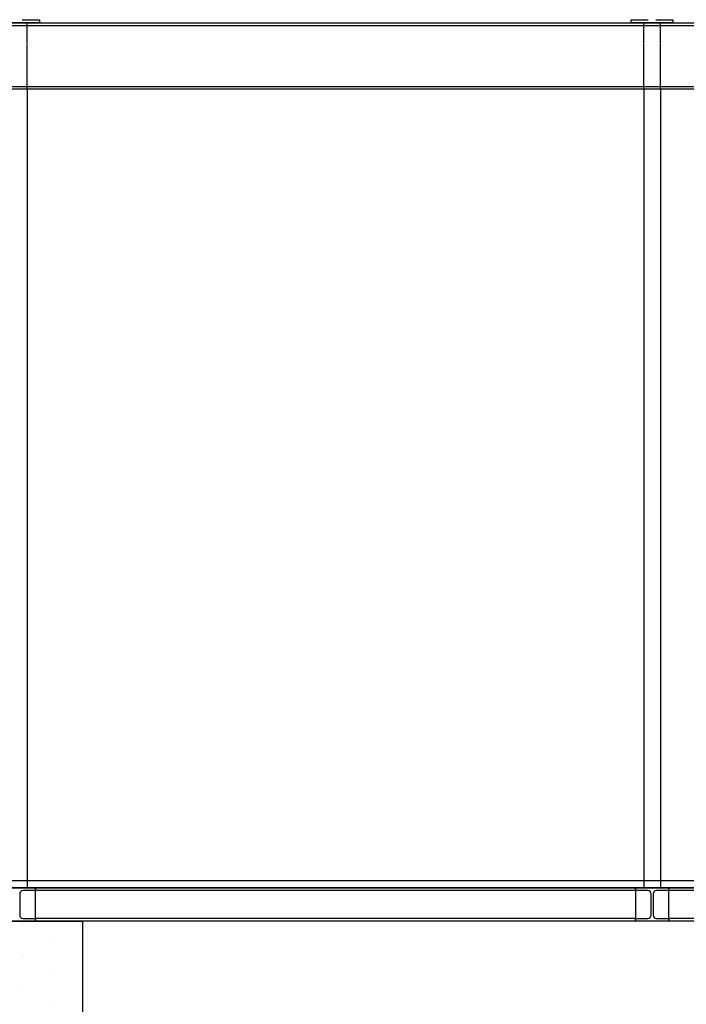
# Model space of a CAD drawing. Units: millimetres. Extents: x -7038 to -1709, y 9481 to 13354.
# Drawn here: x -4403 to -4203, y 11868 to 12164 of the extents above; entities that cross this region are included whole.
import ezdxf

# ---------------------------------------------------------------- set-up
doc = ezdxf.new("R2010")
doc.units = ezdxf.units.MM
doc.linetypes.add('HIDDEN2', pattern=[0.1875, 0.125, -0.0625])
doc.layers.add('CGT_Tension wired grid', color=5, linetype='Continuous')
doc.layers.add('CGT_venue building', color=253, linetype='Continuous')

msp = doc.modelspace()

# ---------------------------------------------------------------- linework, layer by layer
at = {"layer": 'CGT_Tension wired grid', "linetype": 'ByBlock'}
for p, q in [((-4400.79, 12143.47, 21.24), (-4400.79, 11903.47, 21.24)), ((-4215.46, 12143.47, 21.1), (-4215.46, 11903.47, 21.1)), ((-4210.46, 12143.47, 21.1), (-4210.46, 11903.47, 21.1)), ((-4572.26, 11905.7, 21.24), (-3472.99, 11905.7, 0)), ((-4408.29, 11903.47, 21.24), (-4398.29, 11903.47, 21.24)), ((-4402.99, 11901.67, 21.24), (-4402.99, 11895.27, 21.24)), ((-4398.29, 11902.67, 21.24), (-4401.99, 11902.67, 21.24)), ((-4398.29, 11903.47, 21.24), (-4398.29, 11902.67, 21.24)), ((-4398.29, 11893.47, 21.1), (-4398.29, 11903.47, 21.1)), ((-4398.29, 11903.47, 21.1), (-4217.96, 11903.47, 21.1)), ((-4217.96, 11902.67, 21.08), (-4398.29, 11902.67, 21.72)), ((-4217.96, 11902.67, 21.1), (-4217.96, 11903.47, 21.1)), ((-4217.96, 11903.47, 21.1), (-4207.96, 11903.47, 21.1)), ((-4217.96, 11903.47, 21.1), (-4217.96, 11893.47, 21.1)), ((-4214.26, 11902.67, 21.1), (-4217.96, 11902.67, 21.1)), ((-4213.26, 11895.27, 21.1), (-4213.26, 11901.67, 21.1)), ((-4212.66, 11901.67, 21.1), (-4212.66, 11895.27, 21.1)), ((-4207.96, 11902.67, 21.1), (-4211.66, 11902.67, 21.1)), ((-4207.96, 11903.47, 21.1), (-4207.96, 11902.67, 21.1)), ((-4207.96, 11893.47, 20.96), (-4207.96, 11903.47, 20.96)), ((-4207.96, 11903.47, 20.96), (-4027.63, 11903.47, 20.96)), ((-4027.63, 11902.67, 20.93), (-4207.96, 11902.67, 21.58)), ((-4398.29, 11893.47, 21.24), (-4408.29, 11893.47, 21.24)), ((-4401.99, 11894.27, 21.24), (-4398.29, 11894.27, 21.24)), ((-4398.29, 11894.27, 21.24), (-4398.29, 11893.47, 21.24)), ((-4217.96, 11894.27, 21.08), (-4398.29, 11894.27, 21.72)), ((-4217.96, 11893.47, 21.1), (-4398.29, 11893.47, 21.1)), ((-4217.96, 11893.47, 21.1), (-4217.96, 11894.27, 21.1)), ((-4217.96, 11894.27, 21.1), (-4214.26, 11894.27, 21.1)), ((-4207.96, 11893.47, 21.1), (-4217.96, 11893.47, 21.1)), ((-4211.66, 11894.27, 21.1), (-4207.96, 11894.27, 21.1)), ((-4207.96, 11894.27, 21.1), (-4207.96, 11893.47, 21.1)), ((-4027.63, 11894.27, 20.93), (-4207.96, 11894.27, 21.58)), ((-4027.63, 11893.47, 20.96), (-4207.96, 11893.47, 20.96))]:
    msp.add_line(p, q, dxfattribs=at)
at = {"layer": 'CGT_Tension wired grid'}
msp.add_line((-4507.62, 11893.47, 0), (-4384.12, 11893.47, 0), dxfattribs=at)
at = {"layer": 'CGT_Tension wired grid', "linetype": 'ByBlock'}
for centre, start, end in [((-4401.99, 11901.67, 21.24), 90, 180), ((-4214.26, 11901.67, 21.1), 0, 90), ((-4211.66, 11901.67, 21.1), 90, 180), ((-4401.99, 11895.27, 21.24), 180, 270), ((-4214.26, 11895.27, 21.1), 270, 0), ((-4211.66, 11895.27, 21.1), 180, 270)]:
    msp.add_arc(centre, 1, start, end, dxfattribs=at)
at = {"layer": 'CGT_venue building', "linetype": 'ByBlock'}
for p, q in [((-4612.39, 12163.47, -2.08), (-3456.64, 12163.47, -2.08)), ((-4612.39, 12162.67, -2.08), (-3456.64, 12162.67, -2.08)), ((-4397.09, 12163.47, 21.24), (-4409.59, 12163.47, 21.24)), ((-4402.21, 12164.37, 21.24), (-4397.09, 12164.37, 21.24)), ((-4397.09, 12164.37, 21.24), (-4397.09, 12163.47, 21.24)), ((-4219.26, 12164.37, 21.1), (-4214.13, 12164.37, 21.1)), ((-4219.26, 12163.47, 21.1), (-4219.26, 12164.37, 21.1)), ((-4206.76, 12163.47, 21.1), (-4219.26, 12163.47, 21.1)), ((-4213.33, 12163.47, 21.1), (-4212.68, 12163.47, 21.1)), ((-4211.88, 12164.37, 21.1), (-4206.76, 12164.37, 21.1)), ((-4206.76, 12164.37, 21.1), (-4206.76, 12163.47, 21.1)), ((-4612.39, 12144.27, -2.08), (-3456.64, 12144.27, -2.08)), ((-3456.64, 12143.47, -2.08), (-4612.39, 12143.47, -2.08))]:
    msp.add_line(p, q, dxfattribs=at)
at = {"layer": 'CGT_venue building', "linetype": 'HIDDEN2', "ltscale": 0.4}
for p, q in [((-4400.79, 12143.47, 21.24), (-4400.79, 12163.47, 21.24)), ((-4215.46, 12143.47, 21.1), (-4215.46, 12163.47, 21.1)), ((-4210.46, 12143.47, 21.1), (-4210.46, 12163.47, 21.1))]:
    msp.add_line(p, q, dxfattribs=at)
at = {"layer": 'CGT_venue building'}
for p, q in [((-5761.64, 11903.47, 0), (-2498.64, 11903.47, 0)), ((-2498.64, 11903.47, 0), (-4658.11, 11903.47, 0)), ((-2564, 11903.47, 0), (-4617.62, 11903.47, 0)), ((-4402, 11892.78, 0), (-4402, 11892.78, 0)), ((-4384.12, 11893.47, 0), (-4384.12, 11063.47, 0)), ((-4392.48, 11888.02, 0), (-4392.48, 11888.02, 0)), ((-4402, 11883.26, 0), (-4402, 11883.26, 0)), ((-4392.48, 11878.49, 0), (-4392.48, 11878.49, 0)), ((-4402, 11873.73, 0), (-4402, 11873.73, 0)), ((-4392.48, 11868.97, 0), (-4392.48, 11868.97, 0))]:
    msp.add_line(p, q, dxfattribs=at)

doc.saveas('drawing.dxf')
